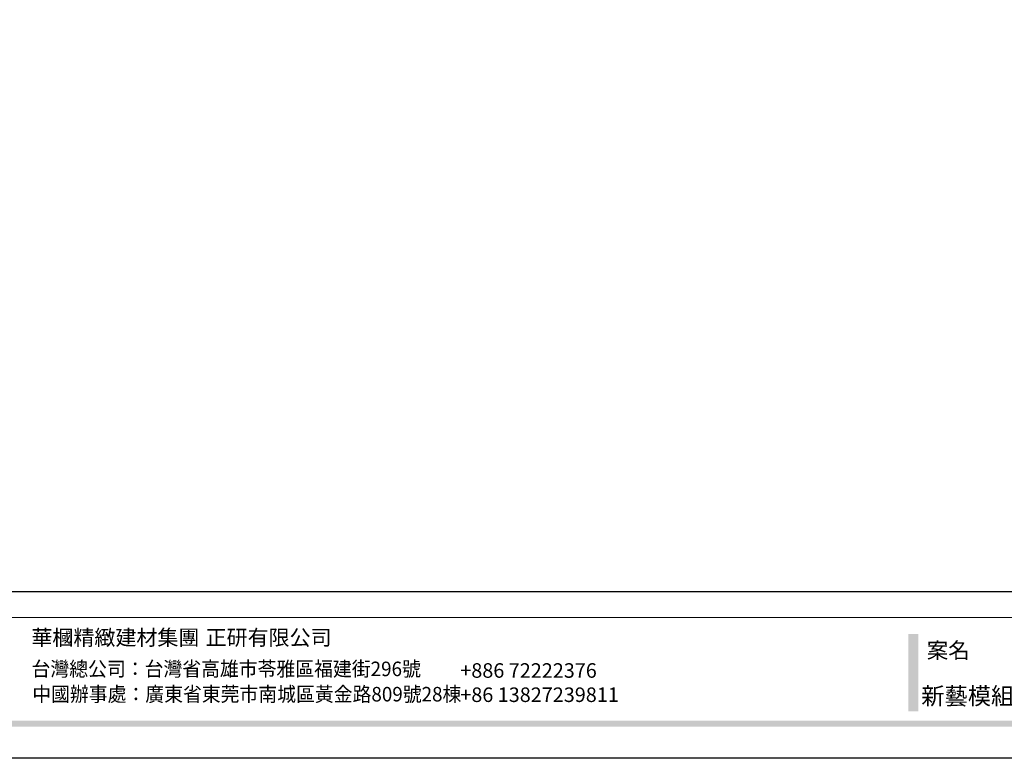
# Model space of a CAD drawing. Units: millimetres. Extents: x 1266 to 2946, y 347 to 1535.
# Drawn here: x 1661 to 2300, y 347 to 826 of the extents above; entities that cross this region are included whole.
import ezdxf

# ---------------------------------------------------------------- set-up
doc = ezdxf.new("R2010")
doc.units = ezdxf.units.MM
doc.styles.add('華槶圖框文字2', font='txt', dxfattribs={"width": 1.053, "height": 1.8})
doc.styles.add('華槶圖框文字3', font='txt', dxfattribs={"height": 1.7})

# ---------------------------------------------------------------- blocks, each defined once
blk = doc.blocks.new('10')
h = blk.add_hatch(color=256)
h.dxf.hatch_style = 1
h.paths.add_polyline_path([(-1754.4, 201.5), (-1770.2, 201.5), (-1770.2, 76.1), (-1754.4, 76.1)])
h = blk.add_hatch(color=256)
h.dxf.hatch_style = 1
h.paths.add_polyline_path([(-79.9, 61), (-4123.4, 61), (-4123.4, 51.5), (-79.9, 51.5)])
at = {"color": 250, "lineweight": 20}
blk.add_line((-344.7, 228), (-4124.7, 228), dxfattribs=at)
for points in [[(-4200, 2970), (0, 2970), (0, 0), (-4200, 0)], [(-4130, 2900), (-70, 2900), (-70, 270), (-4130, 270)]]:
    blk.add_lwpolyline(points, close=True)
at = {"char_height": 24.95, "attachment_point": 1, "style": '華槶圖框文字2'}
for s, width, insert in [('華槶精緻建材集團', 9622.49, (-3192.1, 208.2)), ('正研有限公司', 2717.126, (-2909.7, 208.2))]:
    blk.add_mtext_dynamic_manual_height_columns(s, width=width, gutter_width=15, heights=[0], dxfattribs=dict(at, insert=insert))
at = {"color": 250, "attachment_point": 1}
for s, width, gutter_width, insert, char_height, style in [('{\\W1;案名}', 3400.741, 9, (-1740.5, 187.7), 25.51, '華槶圖框文字2'), ('{\\W0.95;台灣總公司：台灣省高雄市苓雅區福建街296號}', 6933.641, 8.5, (-3191.9, 156.7), 23.567, '華槶圖框文字3'), ('{\\fArial|b0|i0|c161|p34;\\W1;+886 72222376\\P+86 13827239811}', 2946.659, 9, (-2496.8, 154.1), 23.567, '華槶圖框文字2'), ('{\\W0.95;中國辦事處：廣東省東莞市南城區黃金路809號28棟}', 6939.581, 9, (-3190.7, 115.7), 23.567, '華槶圖框文字3')]:
    blk.add_mtext_dynamic_manual_height_columns(s, width=width, gutter_width=gutter_width, heights=[0], dxfattribs=dict(at, insert=insert, char_height=char_height, style=style))

msp = doc.modelspace()

# ---------------------------------------------------------------- block references
at = {"xscale": 0.4, "yscale": 0.4, "zscale": 0.4}
msp.add_blockref('10', (2945.73, 346.79), dxfattribs=at)

# ---------------------------------------------------------------- texts
at = {"color": 250, "style": '華槶圖框文字2'}
msp.add_text('新藝模組-門楣/塔頭飾花', height=11.0459, dxfattribs=at).set_placement((2246, 381.65))

doc.saveas('drawing.dxf')
